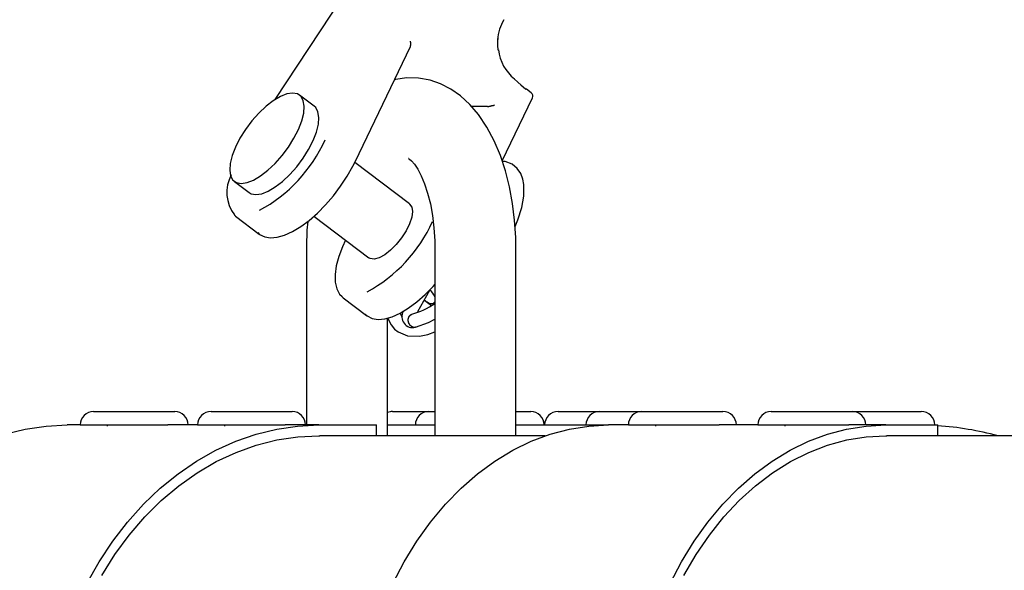
# Model space of a CAD drawing. Units: inches. Extents: x -0.37 to 1.55, y -1.93 to 2.21.
# Drawn here: x 0.17 to 0.24, y 0.32 to 0.36 of the extents above; entities that cross this region are included whole.
import ezdxf

# ---------------------------------------------------------------- set-up
doc = ezdxf.new("R2010")
doc.units = ezdxf.units.IN
doc.header["$MEASUREMENT"] = 0

msp = doc.modelspace()

# ---------------------------------------------------------------- linework, layer by layer
at = {"color": 7, "linetype": 'Continuous'}
for p, q in [((0.1903413963015055, 0.3637676186667136), (0.1852403587039362, 0.355997010094427)), ((0.1911766480361621, 0.3513975478846305), (0.195272120738025, 0.3599290253317236)), ((0.1941270734852196, 0.3575437219677156), (0.1941964985340405, 0.3574911211357517)), ((0.2034564547381592, 0.3570843716719878), (0.2038236564587805, 0.3567712207848217)), ((0.2042168981633949, 0.356490844177074), (0.2038622962691647, 0.3567595131224266)), ((0.1881521679205775, 0.3555014497633806), (0.1870660629586496, 0.3563243519514572)), ((0.2020714446180705, 0.3514666126361021), (0.2043061799341217, 0.356121897956541)), ((0.2009749534842058, 0.3554755238095595), (0.1998068011001237, 0.3554755238095595)), ((0.1952110843894843, 0.3482712460453286), (0.1911514057662771, 0.3513471167383955)), ((0.182234845616108, 0.3499478843665429), (0.183320950578036, 0.3491249821784663)), ((0.1823303672347834, 0.3473662848446111), (0.1822529763294369, 0.3474309981025385)), ((0.1823303672347834, 0.3473662848446111), (0.1840681351737885, 0.3460496413437113)), ((0.1881263108497819, 0.347366055349994), (0.1921915735503603, 0.3442859538047855)), ((0.1875799414522703, 0.3451130762267098), (0.1875799414522703, 0.3319130762398572)), ((0.1970799414427802, 0.3451130762267098), (0.1970799414427802, 0.3311130762406833)), ((0.2030799414367834, 0.3311130762406833), (0.2030799414367834, 0.3451130762267098)), ((0.1902951369553989, 0.3413316687987731), (0.1902177460500525, 0.3413963820566437)), ((0.1902951369553989, 0.3413316687987731), (0.1920329048944609, 0.3400150252978733)), ((0.1958125923387684, 0.3403235747374538), (0.1967014733593828, 0.3418878239698984)), ((0.1963516289471272, 0.3411340312848097), (0.1968462149135348, 0.3407593015043062)), ((0.1935799414462736, 0.3311130762406833), (0.1935799414462736, 0.3398310111034561)), ((0.1718141817199239, 0.3329130762388672), (0.1778141817139272, 0.3329130762388672)), ((0.1805102506351091, 0.3329130762388672), (0.1865102506291123, 0.3329130762388672)), ((0.1939496920205102, 0.3329130762388672), (0.1966388875153484, 0.3329130762388672)), ((0.1966388875153484, 0.3329130762388672), (0.1970799414427802, 0.3329130762388672)), ((0.2030799414367834, 0.3329130762388672), (0.2041790026017338, 0.3329130762388672)), ((0.2062139459019932, 0.3329130762388672), (0.2092754811758368, 0.3329130762388672)), ((0.2092754811758368, 0.3329130762388672), (0.2124122211113786, 0.3329130762388672)), ((0.2124122211113786, 0.3329130762388672), (0.2184122211053818, 0.3329130762388672)), ((0.2219958805848137, 0.3329130762388672), (0.2279958805788169, 0.3329130762388672)), ((0.2279958805788169, 0.3329130762388672), (0.2331044315005784, 0.3329130762388672)), ((0.1708141817209139, 0.3319130762398572), (0.1698449994796647, 0.3319130762398572)), ((0.1708141817209139, 0.3319130762398572), (0.1772987728355702, 0.3319130762398572)), ((0.1728141817189339, 0.3319130762398572), (0.1728141817189339, 0.3318249394646955)), ((0.179510250636099, 0.3319130762398572), (0.1772987728355702, 0.3319130762398572)), ((0.179510250636099, 0.3319130762398572), (0.1859948417507553, 0.3319130762398572)), ((0.1815102506341191, 0.3319130762398572), (0.1815102506341191, 0.3318249394646955)), ((0.1884794328693715, 0.3319130762399141), (0.1859948417507553, 0.3319130762398572)), ((0.1884794328693715, 0.3319130762399141), (0.1916142066955331, 0.3319130762398572)), ((0.1916142066955331, 0.3319130762398572), (0.1927507633535583, 0.3319130762398572)), ((0.1927507633535583, 0.3311130762406833), (0.1927507633535583, 0.3319130762398572)), ((0.1935799414462736, 0.3319130762398572), (0.1947715289749112, 0.3319130762398572)), ((0.1947715289749112, 0.3319130762398572), (0.1970799414427802, 0.3319130762398572)), ((0.2030799414367834, 0.3319130762398572), (0.2065383119561943, 0.3319130762398572)), ((0.2065383119561943, 0.3319130762398572), (0.2099358442664538, 0.3319130762398572)), ((0.2114122211123686, 0.3319130762398572), (0.2099358442664538, 0.3319130762398572)), ((0.2114122211123686, 0.3319130762398572), (0.2181504095293576, 0.3319130762398572)), ((0.2134122211103886, 0.3319130762398572), (0.2134122211103886, 0.3318275203475309)), ((0.2209958805858037, 0.3319130762398572), (0.2181504095293576, 0.3319130762398572)), ((0.2209958805858037, 0.3319130762398572), (0.2277340690027927, 0.3319130762398572)), ((0.2229958805838237, 0.3319130762398572), (0.2229958805838237, 0.3318275203475309)), ((0.2304722574237417, 0.3319130762399141), (0.2277340690027927, 0.3319130762398572)), ((0.2304722574237417, 0.3319130762399141), (0.2333881319304965, 0.3319130762398572)), ((0.2333881319304965, 0.3319130762398572), (0.2343344906117864, 0.3319130762398572)), ((0.2343344906117864, 0.3311130762406833), (0.2343344906117864, 0.3319130762398572)), ((0.1884794328693715, 0.3311130762406833), (0.1885713974349983, 0.3311130762406833)), ((0.2052431883531085, 0.3311130762406833), (0.1885713974349983, 0.3311130762406833)), ((0.2304722574237417, 0.3311130762406833), (0.2305578001605681, 0.3311130762406833)), ((0.2496259842860127, 0.3311130762406833), (0.2305578001605681, 0.3311130762406833))]:
    msp.add_line(p, q, dxfattribs=at)
at = {"color": 7, "linetype": 'Continuous', "flags": 128}
for points in [[(0.2017809423438166, 0.359654740580936), (0.201741199507012, 0.3600274106734105), (0.2017482617316659, 0.3605278523733091)], [(0.2030799414367834, 0.3451130762267098), (0.203069296960166, 0.3457971450533819), (0.2029925582901342, 0.3470669112537621), (0.2028417134280289, 0.3483191491138768), (0.2026164740271952, 0.349543224606748), (0.2023159261823366, 0.3507294328859984), (0.2019381773457667, 0.35186845043836), (0.2014799710304374, 0.3529508345048384), (0.2009366645986574, 0.3539657033827552), (0.2003035963425646, 0.3548981960112769), (0.1996634206386716, 0.3556421468346684), (0.1989794172882284, 0.356267164068413), (0.1982601166731683, 0.356771773657897), (0.197511017928889, 0.3571578943938221), (0.1967372766073936, 0.3574266899115059), (0.1958691449780758, 0.3575859849909762), (0.1950113288241937, 0.3576036275005094), (0.1941765899852044, 0.3574883722952791), (0.1940878014285659, 0.3574619124452738)], [(0.2034872893984243, 0.357070482661868), (0.2032339255281386, 0.3572969692575612), (0.2029623588879303, 0.3575266856393569)], [(0.2038622962691647, 0.3567595131224266), (0.2038479691532302, 0.356767255702664), (0.2038236564587805, 0.3567712207848217)], [(0.1865508654865948, 0.3564804541169906), (0.1861241689746294, 0.3564161936392907), (0.1856408384336987, 0.3562258817004249), (0.1851194479854712, 0.3559168318814159), (0.1845800343724022, 0.3555009207934745), (0.1840433269572372, 0.3549941316664444), (0.1835299511048447, 0.354415940122351), (0.1830596355613352, 0.3537885657379434), (0.1826504542893872, 0.353136118159), (0.1823181318957268, 0.3524836705799999), (0.1820754393435777, 0.3518562961955922), (0.1819317031716423, 0.3512781046514988), (0.1818924470804291, 0.3507713155245256), (0.1819591796594295, 0.3503554044365842), (0.1821293364131407, 0.3500463546175752), (0.1823963783128306, 0.3498560426786526), (0.1827500430881628, 0.3497917822010095), (0.1831767396001283, 0.3498560426786526), (0.1836600701410589, 0.3500463546175752), (0.1841814605892864, 0.3503554044365842), (0.1847208742023554, 0.3507713155245256), (0.1852575816175772, 0.3512781046514988), (0.1857709574699129, 0.3518562961955922), (0.1862412730134224, 0.3524836705799999), (0.1866504542853704, 0.353136118159), (0.1869827766790308, 0.3537885657379434), (0.1872254692311799, 0.354415940122351), (0.1873692054031153, 0.3549941316664444), (0.1874084614943285, 0.3555009207934745), (0.1873417289153281, 0.3559168318814159), (0.187171572161617, 0.3562258817004249), (0.186904530261927, 0.3564161936392907), (0.1865508654865948, 0.3564804541169906)], [(0.183320950578036, 0.3491249821784663), (0.1834824832747586, 0.349033140490576), (0.1838361480500907, 0.3489688800129329), (0.1842628445620562, 0.349033140490576), (0.18474617510293, 0.3492234524294986), (0.1852675655512144, 0.3495325022485076), (0.1858069791642265, 0.349948413336449), (0.1863436865794483, 0.3504552024634222), (0.1868570624318409, 0.3510333940075157), (0.1873273779752935, 0.3516607683919233), (0.1877365592472984, 0.3523132159709235), (0.1880688816409588, 0.3529656635498668), (0.188311574193051, 0.3535930379343313), (0.1884553103649864, 0.3541712294784247), (0.1884945664562565, 0.3546780186053979), (0.188427833877256, 0.3550939296933393), (0.1882576771235449, 0.3554029795123483), (0.1881521679205775, 0.3555014497633806)], [(0.1951488316120162, 0.3516427554865231), (0.1951426848031588, 0.3516449215632065), (0.1952086347715749, 0.3515999216930936), (0.1953632971056436, 0.3514576883071072), (0.1955725510661637, 0.3512071336913891), (0.1958139552257876, 0.3508414803050073), (0.1960680282642215, 0.3503602262881031), (0.1963183482868089, 0.3497666453803276), (0.1965501216641314, 0.3490693305156469), (0.1967506318681558, 0.3482813953718278), (0.1969095538082684, 0.3474194367055929), (0.1970190827117335, 0.3465025193531233), (0.1970739345478592, 0.3455513181481251), (0.1970799414427802, 0.3451130762267098)], [(0.1839648566598271, 0.3461613396772805), (0.1841077281374623, 0.3460208041063311), (0.1844844719980756, 0.3458377137135926), (0.1849142541520905, 0.3457675285882829), (0.1854016594149925, 0.3458061285746794), (0.1859477790720234, 0.3459583134350055), (0.1865372996812766, 0.3462237848935956), (0.1871501081118936, 0.3465930202269192), (0.1877720419782918, 0.3470549677642794), (0.1883908678928492, 0.3475983659435542), (0.1889942944916925, 0.3482109592505367), (0.1895699591347011, 0.3488792967856966), (0.1901057538146347, 0.3495888505941593), (0.1905901845609037, 0.3503243074091529), (0.1910125760198298, 0.3510697509037186), (0.1911766480361621, 0.3513975478846305)], [(0.2030198934903638, 0.3466146058734125), (0.2032273372354894, 0.3470921707394723), (0.2035153155876515, 0.3480106069316662), (0.2036681206491835, 0.3488595081666972), (0.203668074725897, 0.3497120704119538), (0.203590380437447, 0.3501175252511644), (0.2034386569485491, 0.350517752235703), (0.2031833058808274, 0.3508979534250329), (0.2028038766155191, 0.3512109543881934), (0.2022920662329284, 0.3514091661156726), (0.2020844893615958, 0.3514272791150006)], [(0.1952110843894843, 0.3482712460453286), (0.1952172242466759, 0.3482665077410161), (0.1953739688663632, 0.3480434225760405), (0.1954256153698566, 0.3477094471133455), (0.1953689186173051, 0.3472855662595293), (0.1952074410743307, 0.3467984140075941), (0.1949513289686706, 0.3462785999250286)], [(0.1876690125345135, 0.3469784416247421), (0.187613810209541, 0.3463321365574075), (0.1875799414522703, 0.3451130762267098)], [(0.1949513289686706, 0.3462785999250286), (0.194616674765939, 0.34575878584252), (0.1942245060204186, 0.3452716335905279), (0.1937994641367595, 0.3448477527367686), (0.1933682560595571, 0.3445137772740736), (0.1929579761783771, 0.344290692109098), (0.1925944038868579, 0.3441925145032201), (0.19230038376935, 0.3442254133165079), (0.1921915735503603, 0.3442859538047855)], [(0.1904636547639029, 0.3455951349613429), (0.1902314127462432, 0.3451009055191321), (0.1899638707211011, 0.3443830917568107), (0.1897829501946262, 0.3437003509878309), (0.1896948727133463, 0.3430647050827815), (0.1897064951554057, 0.3424866686373207), (0.1898260900610467, 0.3419794152148938), (0.1900249640718812, 0.3416075328278794), (0.1902109485553751, 0.3414245891360679)], [(0.1919296263804426, 0.3401267236313856), (0.1920724978581347, 0.3399861880604362), (0.1924492417186912, 0.3398030976677546), (0.1928790238727061, 0.339732912542388), (0.1933664291356649, 0.3397715125288414), (0.1939125487926958, 0.3399236973891107), (0.1945020694018922, 0.3401891688477008), (0.1951148778325091, 0.3405584041810243), (0.1957368116989073, 0.3410203517183845), (0.1963556376134648, 0.3415637498976594), (0.196959064212308, 0.3421763432046419), (0.1970799414427802, 0.3423166797551289)], [(0.1963517949450875, 0.3411342487444813), (0.1963703519751334, 0.3411199589202738), (0.1964457916891433, 0.3410659666186007), (0.1965199807224849, 0.3410178115996132), (0.1965937749054092, 0.3409758136710934), (0.196665478722764, 0.3409418137944726), (0.196785475746367, 0.340904120242044), (0.1968412872215595, 0.3408972019511793), (0.1968938325391605, 0.3408988885778399), (0.1969361725601857, 0.3409076398639854), (0.1970094788849792, 0.3409455774232129), (0.1970396742963203, 0.3409745204377259), (0.197064605942046, 0.3410089846657911)], [(0.1936003615744539, 0.3398367014943915), (0.1936248932300373, 0.3397475574172972), (0.1938487202854162, 0.3393193915920847), (0.1941026111886117, 0.3390152923865344), (0.1943682490809238, 0.3388016121151054), (0.1950478264446929, 0.3385214078087415), (0.1959380177080448, 0.3384909168493664), (0.1965629814026215, 0.3386196128388406), (0.1970799414427802, 0.3388018534772641)], [(0.1946844656665121, 0.3399132510134564), (0.1945858307132653, 0.34003198524357), (0.194537563833876, 0.3402105553002457)], [(0.1956609430576464, 0.3391514952974148), (0.1966153851145123, 0.3395012562636452), (0.1970799414427802, 0.3397554934107916)], [(0.1652048769736894, 0.3312379405270462), (0.1667367433357185, 0.3316122983344485), (0.1682864088438691, 0.3318377739606149), (0.1698449994796647, 0.3319130762398572)], [(0.1713163286297572, 0.3201756255377859), (0.1722284759233617, 0.3217900038803236), (0.1732336828442271, 0.3233117465176747), (0.1743261931664506, 0.3247321393291145), (0.1754997507289886, 0.3260430485642587), (0.1767476352611084, 0.3272369674206175), (0.1780627008655529, 0.3283070590304078), (0.179437416938697, 0.3292471956113445), (0.1808639112938977, 0.330051993556765), (0.1823340152409969, 0.330716844264316), (0.1838393103633962, 0.3312379405270462), (0.1853711767254254, 0.3316122983344485), (0.1869208422336328, 0.3318377739606149), (0.1884794328693715, 0.3319130762399141)], [(0.1939712289913018, 0.3201756255377859), (0.1948196816029508, 0.3217900038802668), (0.1957546955456451, 0.3233117465176747), (0.1967709165471092, 0.3247321393291145), (0.1978625253101427, 0.3260430485642587), (0.1990232708364488, 0.3272369674206175), (0.2002465062222427, 0.3283070590304078), (0.2015252267214009, 0.3292471956113445), (0.20285210985719, 0.3300519935567081), (0.2042195573540084, 0.330716844264316), (0.2056197386480676, 0.3312379405270462), (0.2070446357284936, 0.3316122983344485), (0.2084860890517461, 0.3318377739606149), (0.2099358442664538, 0.3319130762398572)], [(0.2145076421486465, 0.3201756255377859), (0.2153560947602955, 0.3217900038803236), (0.2162911087029897, 0.3233117465176747), (0.2173073297044539, 0.3247321393291145), (0.2183989384674874, 0.3260430485642587), (0.2195596839937366, 0.3272369674206175), (0.2207829193795874, 0.3283070590304078), (0.2220616398786888, 0.3292471956113445), (0.2233885230144779, 0.330051993556765), (0.2247559705112963, 0.330716844264316), (0.2261561518053554, 0.3312379405270462), (0.2275810488858383, 0.3316122983344485), (0.2290225022090908, 0.3318377739606149), (0.2304722574237417, 0.3319130762399141)], [(0.1724091472511304, 0.320770941957278), (0.1733817248706941, 0.3223198705174468), (0.1744457665102459, 0.323767586988879), (0.175594826057079, 0.3251053209032762), (0.1768219423482833, 0.32632496808219), (0.1781196813423094, 0.3274191397328536), (0.1794801811554407, 0.3283812072109527), (0.1808951996900419, 0.3292053421775449), (0.18235616456667, 0.329886551908146), (0.1838542250562796, 0.3304207095391689), (0.1853803056997094, 0.3308045790691949), (0.1869251612876042, 0.3310358349631883), (0.1884794328693715, 0.3311130762406833)], [(0.2155241499208387, 0.320770941957278), (0.2164288130462069, 0.3223198705174468), (0.2174185533154969, 0.323767586988879), (0.2184873747441429, 0.3251053209032762), (0.219628802262946, 0.32632496808219), (0.2208359209448645, 0.3274191397328536), (0.2221014178966243, 0.3283812072109527), (0.2234176265612859, 0.3292053421775449), (0.2247765731632398, 0.329886551908146), (0.2261700250144827, 0.3304207095391689), (0.2275895403894879, 0.3308045790691949), (0.2290265196661494, 0.3310358349631883), (0.2304722574237417, 0.3311130762406833)]]:
    msp.add_lwpolyline(points, dxfattribs=at)
at = {"color": 7, "linetype": 'Continuous'}
for points in [[(0.1952767073706809, 0.3599311152720475, 0), (0.1952767073706809, 0.3599311152720475, 0), (0.1952767073706809, 0.3599311152720475, 0), (0.1952767073706809, 0.3599311152720475, 0), (0.1952767073706809, 0.3599411152720791, 0), (0.1952767073706809, 0.3599411152720791, 0), (0.1952767073706809, 0.3599411152720791, 0), (0.1952767073706809, 0.3599411152720791, 0), (0.1952767073706809, 0.3599411152720791, 0), (0.1952767073706809, 0.3599511152720538, 0), (0.1952767073706809, 0.3599511152720538, 0), (0.1952767073706809, 0.3599511152720538, 0), (0.1952867073706557, 0.3599511152720538, 0), (0.1952867073706557, 0.3599511152720538, 0), (0.1952867073706557, 0.3599611152720854, 0), (0.1952867073706557, 0.3599611152720854, 0), (0.1952867073706557, 0.3599611152720854, 0), (0.1952867073706557, 0.3599611152720854, 0), (0.1952867073706557, 0.3599711152720602, 0), (0.1952867073706557, 0.3599711152720602, 0), (0.1952867073706557, 0.3599711152720602, 0), (0.1952867073706557, 0.3599711152720602, 0), (0.1952867073706557, 0.3599811152720918, 0), (0.1952867073706557, 0.3599811152720918, 0), (0.1952867073706557, 0.3599811152720918, 0), (0.1952867073706557, 0.3599811152720918, 0), (0.1952867073706557, 0.3599911152720665, 0), (0.1952967073706873, 0.3599911152720665, 0), (0.1952967073706873, 0.3599911152720665, 0), (0.1952967073706873, 0.3599911152720665, 0), (0.1952967073706873, 0.3600011152720981, 0), (0.1952967073706873, 0.3600011152720981, 0), (0.1952967073706873, 0.3600011152720981, 0), (0.1952967073706873, 0.3600011152720981, 0), (0.1952967073706873, 0.3600111152720729, 0), (0.1952967073706873, 0.3600111152720729, 0), (0.1952967073706873, 0.3600111152720729, 0), (0.1952967073706873, 0.3600111152720729, 0), (0.1952967073706873, 0.3600211152720476, 0), (0.1952967073706873, 0.3600211152720476, 0), (0.1952967073706873, 0.3600211152720476, 0), (0.1952967073706873, 0.3600311152720792, 0), (0.1952967073706873, 0.3600311152720792, 0), (0.1952967073706873, 0.3600311152720792, 0), (0.1952967073706873, 0.3600311152720792, 0), (0.1952967073706873, 0.360041115272054, 0), (0.1952967073706873, 0.360041115272054, 0), (0.1952967073706873, 0.360041115272054, 0), (0.1952967073706873, 0.3600511152720856, 0), (0.1952967073706873, 0.3600511152720856, 0), (0.1952967073706873, 0.3600511152720856, 0), (0.1952967073706873, 0.3600511152720856, 0), (0.195306707370662, 0.3600611152720603, 0), (0.195306707370662, 0.3600611152720603, 0), (0.195306707370662, 0.3600611152720603, 0), (0.195306707370662, 0.3600711152720919, 0), (0.195306707370662, 0.3600711152720919, 0), (0.195306707370662, 0.3600711152720919, 0), (0.195306707370662, 0.3600811152720667, 0), (0.195306707370662, 0.3600811152720667, 0), (0.195306707370662, 0.3600811152720667, 0), (0.195306707370662, 0.3600911152720982, 0), (0.195306707370662, 0.3600911152720982, 0), (0.195306707370662, 0.3600911152720982, 0), (0.195306707370662, 0.3600911152720982, 0), (0.195306707370662, 0.360101115272073, 0), (0.195306707370662, 0.360101115272073, 0), (0.195306707370662, 0.360101115272073, 0), (0.195306707370662, 0.3601111152720478, 0), (0.195306707370662, 0.3601111152720478, 0), (0.195306707370662, 0.3601111152720478, 0), (0.195306707370662, 0.3601211152720794, 0), (0.195306707370662, 0.3601211152720794, 0), (0.195306707370662, 0.3601211152720794, 0), (0.195306707370662, 0.3601311152720541, 0), (0.195306707370662, 0.3601311152720541, 0), (0.195306707370662, 0.3601311152720541, 0), (0.195306707370662, 0.3601411152720857, 0), (0.195306707370662, 0.3601411152720857, 0), (0.195306707370662, 0.3601411152720857, 0), (0.195306707370662, 0.3601511152720605, 0), (0.195306707370662, 0.3601511152720605, 0), (0.1952967073706873, 0.3601511152720605, 0), (0.1952967073706873, 0.360161115272092, 0), (0.1952967073706873, 0.360161115272092, 0), (0.1952967073706873, 0.360161115272092, 0), (0.1952967073706873, 0.3601711152720668, 0), (0.1952967073706873, 0.3601711152720668, 0), (0.1952967073706873, 0.3601711152720668, 0), (0.1952967073706873, 0.3601811152720984, 0), (0.1952967073706873, 0.3601811152720984, 0), (0.1952967073706873, 0.3601811152720984, 0), (0.1952967073706873, 0.3601911152720731, 0), (0.1952967073706873, 0.3601911152720731, 0), (0.1952967073706873, 0.3602011152720479, 0), (0.1952967073706873, 0.3602011152720479, 0), (0.1952967073706873, 0.3602011152720479, 0), (0.1952967073706873, 0.3602111152720795, 0), (0.1952967073706873, 0.3602111152720795, 0), (0.1952967073706873, 0.3602111152720795, 0), (0.1952967073706873, 0.3602211152720542, 0), (0.1952967073706873, 0.3602211152720542, 0), (0.1952967073706873, 0.3602211152720542, 0), (0.1952967073706873, 0.3602311152720858, 0), (0.1952967073706873, 0.3602311152720858, 0), (0.1952967073706873, 0.3602311152720858, 0), (0.1952967073706873, 0.3602411152720606, 0), (0.1952967073706873, 0.3602411152720606, 0), (0.1952867073706557, 0.3602411152720606, 0), (0.1952867073706557, 0.3602511152720922, 0), (0.1952867073706557, 0.3602511152720922, 0), (0.1952867073706557, 0.3602511152720922, 0), (0.1952867073706557, 0.3602611152720669, 0), (0.1952867073706557, 0.3602611152720669, 0), (0.1952867073706557, 0.3602711152720985, 0), (0.1952867073706557, 0.3602711152720985, 0), (0.1952867073706557, 0.3602711152720985, 0), (0.1952867073706557, 0.3602811152720733, 0), (0.1952867073706557, 0.3602811152720733, 0), (0.1952867073706557, 0.3602811152720733, 0), (0.1952867073706557, 0.360291115272048, 0), (0.1952867073706557, 0.360291115272048, 0), (0.1952867073706557, 0.360291115272048, 0), (0.1952767073706809, 0.3603011152720796, 0), (0.1952767073706809, 0.3603011152720796, 0), (0.1952767073706809, 0.3603011152720796, 0), (0.1952767073706809, 0.3603111152720544, 0), (0.1952767073706809, 0.3603111152720544, 0), (0.1952767073706809, 0.360321115272086, 0)], [(0.2009967073706775, 0.3554811152720845, 0), (0.2009967073706775, 0.3554811152720845, 0), (0.2010067073706523, 0.3554811152720845, 0), (0.2010067073706523, 0.3554811152720845, 0), (0.2010067073706523, 0.3554811152720845, 0), (0.2010067073706523, 0.3554811152720845, 0), (0.2010167073706839, 0.3554811152720845, 0), (0.2010167073706839, 0.3554811152720845, 0), (0.2010167073706839, 0.3554811152720845, 0), (0.2010167073706839, 0.3554811152720845, 0), (0.2010167073706839, 0.3554811152720845, 0), (0.2010267073706586, 0.3554811152720845, 0), (0.2010267073706586, 0.3554811152720845, 0), (0.2010267073706586, 0.3554811152720845, 0), (0.2010367073706334, 0.3554811152720845, 0), (0.2010367073706334, 0.3554911152720592, 0), (0.2010367073706334, 0.3554911152720592, 0), (0.2010367073706334, 0.3554911152720592, 0), (0.201046707370665, 0.3554911152720592, 0), (0.201046707370665, 0.3554911152720592, 0), (0.201046707370665, 0.3554911152720592, 0), (0.2010567073706397, 0.3554911152720592, 0), (0.2010567073706397, 0.3554911152720592, 0), (0.2010567073706397, 0.3554911152720592, 0), (0.2010667073706713, 0.3554911152720592, 0), (0.2010667073706713, 0.3554911152720592, 0), (0.2010667073706713, 0.3554911152720592, 0), (0.2010667073706713, 0.3554911152720592, 0), (0.2010767073706461, 0.3554911152720592, 0), (0.2010767073706461, 0.3555011152720908, 0), (0.2010867073706777, 0.3555011152720908, 0), (0.2010867073706777, 0.3555011152720908, 0), (0.2010867073706777, 0.3555011152720908, 0), (0.2010967073706524, 0.3555011152720908, 0), (0.2010967073706524, 0.3555011152720908, 0), (0.2010967073706524, 0.3555011152720908, 0), (0.201106707370684, 0.3555011152720908, 0), (0.201106707370684, 0.3555011152720908, 0), (0.201106707370684, 0.3555011152720908, 0), (0.2011167073706588, 0.3555011152720908, 0), (0.2011167073706588, 0.3555011152720908, 0), (0.2011167073706588, 0.3555111152720656, 0), (0.2011267073706904, 0.3555111152720656, 0), (0.2011267073706904, 0.3555111152720656, 0), (0.2011367073706651, 0.3555111152720656, 0), (0.2011367073706651, 0.3555111152720656, 0), (0.2011367073706651, 0.3555111152720656, 0), (0.2011467073706399, 0.3555111152720656, 0), (0.2011467073706399, 0.3555111152720656, 0), (0.2011567073706715, 0.3555111152720656, 0), (0.2011567073706715, 0.3555111152720656, 0), (0.2011567073706715, 0.3555111152720656, 0), (0.2011667073706462, 0.3555211152720972, 0), (0.2011667073706462, 0.3555211152720972, 0), (0.2011767073706778, 0.3555211152720972, 0), (0.2011767073706778, 0.3555211152720972, 0), (0.2011867073706526, 0.3555211152720972, 0), (0.2011867073706526, 0.3555211152720972, 0), (0.2011867073706526, 0.3555211152720972, 0), (0.2011967073706842, 0.3555211152720972, 0), (0.2011967073706842, 0.3555211152720972, 0), (0.2012067073706589, 0.3555211152720972, 0), (0.2012067073706589, 0.3555311152720719, 0), (0.2012167073706905, 0.3555311152720719, 0), (0.2012167073706905, 0.3555311152720719, 0), (0.2012167073706905, 0.3555311152720719, 0), (0.2012267073706653, 0.3555311152720719, 0), (0.2012267073706653, 0.3555311152720719, 0), (0.20123670737064, 0.3555311152720719, 0), (0.20123670737064, 0.3555311152720719, 0), (0.2012467073706716, 0.3555311152720719, 0), (0.2012467073706716, 0.3555311152720719, 0), (0.2012567073706464, 0.3555411152720467, 0), (0.2012567073706464, 0.3555411152720467, 0), (0.2012567073706464, 0.3555411152720467, 0), (0.201266707370678, 0.3555411152720467, 0), (0.201266707370678, 0.3555411152720467, 0), (0.2012767073706527, 0.3555411152720467, 0), (0.2012767073706527, 0.3555411152720467, 0), (0.2012867073706843, 0.3555411152720467, 0), (0.2012867073706843, 0.3555411152720467, 0), (0.2012967073706591, 0.3555511152720783, 0), (0.2012967073706591, 0.3555511152720783, 0), (0.2013067073706907, 0.3555511152720783, 0), (0.2013067073706907, 0.3555511152720783, 0), (0.2013067073706907, 0.3555511152720783, 0), (0.2013167073706654, 0.3555511152720783, 0), (0.2013167073706654, 0.3555511152720783, 0), (0.2013267073706402, 0.3555511152720783, 0), (0.2013267073706402, 0.3555511152720783, 0), (0.2013367073706718, 0.355561115272053, 0), (0.2013367073706718, 0.355561115272053, 0), (0.2013467073706465, 0.355561115272053, 0), (0.2013467073706465, 0.355561115272053, 0), (0.2013567073706781, 0.355561115272053, 0), (0.2013567073706781, 0.355561115272053, 0), (0.2013667073706529, 0.355561115272053, 0), (0.2013667073706529, 0.355561115272053, 0), (0.2013667073706529, 0.355561115272053, 0), (0.2013767073706845, 0.3555711152720846, 0), (0.2013767073706845, 0.3555711152720846, 0), (0.2013867073706592, 0.3555711152720846, 0), (0.2013867073706592, 0.3555711152720846, 0), (0.2013967073706908, 0.3555711152720846, 0), (0.2013967073706908, 0.3555711152720846, 0), (0.2014067073706656, 0.3555711152720846, 0), (0.2014067073706656, 0.3555711152720846, 0), (0.2014167073706403, 0.3555711152720846, 0), (0.2014167073706403, 0.3555811152720594, 0), (0.2014167073706403, 0.3555811152720594, 0), (0.2014267073706719, 0.3555811152720594, 0), (0.2014267073706719, 0.3555811152720594, 0), (0.2014367073706467, 0.3555811152720594, 0), (0.2014367073706467, 0.3555811152720594, 0), (0.2014467073706783, 0.3555811152720594, 0), (0.2014467073706783, 0.3555811152720594, 0), (0.201456707370653, 0.3555811152720594, 0), (0.201456707370653, 0.355591115272091, 0), (0.201456707370653, 0.355591115272091, 0), (0.2014667073706846, 0.355591115272091, 0), (0.2014667073706846, 0.355591115272091, 0), (0.2014767073706594, 0.355591115272091, 0), (0.2014767073706594, 0.355591115272091, 0), (0.201486707370691, 0.355591115272091, 0), (0.201486707370691, 0.355591115272091, 0), (0.201486707370691, 0.355591115272091, 0), (0.2014967073706657, 0.3556011152720657, 0), (0.2014967073706657, 0.3556011152720657, 0), (0.2015067073706405, 0.3556011152720657, 0)]]:
    msp.add_polyline3d(points, dxfattribs=at)
at = {"color": 7}
for points in [[(0.1953367073706431, 0.3392211152720961, 0), (0.1953367073706431, 0.3392211152720961, 0), (0.1953267073706684, 0.3392211152720961, 0), (0.1953267073706684, 0.3392311152720708, 0), (0.1953267073706684, 0.3392311152720708, 0), (0.1953267073706684, 0.3392311152720708, 0), (0.1953167073706368, 0.3392311152720708, 0), (0.1953167073706368, 0.3392311152720708, 0), (0.1953167073706368, 0.3392411152720456, 0), (0.1953167073706368, 0.3392411152720456, 0), (0.195306707370662, 0.3392411152720456, 0), (0.195306707370662, 0.3392411152720456, 0), (0.195306707370662, 0.3392411152720456, 0), (0.195306707370662, 0.3392511152720772, 0), (0.195306707370662, 0.3392511152720772, 0), (0.1952967073706873, 0.3392511152720772, 0), (0.1952967073706873, 0.3392511152720772, 0), (0.1952967073706873, 0.3392511152720772, 0), (0.1952967073706873, 0.3392611152720519, 0), (0.1952867073706557, 0.3392611152720519, 0), (0.1952867073706557, 0.3392611152720519, 0), (0.1952867073706557, 0.3392611152720519, 0), (0.1952867073706557, 0.3392711152720835, 0), (0.1952867073706557, 0.3392711152720835, 0), (0.1952767073706809, 0.3392711152720835, 0), (0.1952767073706809, 0.3392711152720835, 0), (0.1952767073706809, 0.3392711152720835, 0), (0.1952767073706809, 0.3392811152720583, 0), (0.1952767073706809, 0.3392811152720583, 0), (0.1952667073706493, 0.3392811152720583, 0), (0.1952667073706493, 0.3392811152720583, 0), (0.1952667073706493, 0.3392811152720583, 0), (0.1952667073706493, 0.3392911152720899, 0), (0.1952567073706746, 0.3392911152720899, 0), (0.1952567073706746, 0.3392911152720899, 0), (0.1952567073706746, 0.3392911152720899, 0), (0.1952567073706746, 0.3393011152720646, 0), (0.1952567073706746, 0.3393011152720646, 0), (0.195246707370643, 0.3393011152720646, 0), (0.195246707370643, 0.3393011152720646, 0), (0.195246707370643, 0.3393111152720962, 0), (0.195246707370643, 0.3393111152720962, 0), (0.195246707370643, 0.3393111152720962, 0), (0.1952367073706682, 0.3393111152720962, 0), (0.1952367073706682, 0.339321115272071, 0), (0.1952367073706682, 0.339321115272071, 0), (0.1952367073706682, 0.339321115272071, 0), (0.1952367073706682, 0.339321115272071, 0), (0.1952267073706366, 0.3393311152720457, 0), (0.1952267073706366, 0.3393311152720457, 0), (0.1952267073706366, 0.3393311152720457, 0), (0.1952267073706366, 0.3393311152720457, 0), (0.1952267073706366, 0.3393411152720773, 0), (0.1952267073706366, 0.3393411152720773, 0), (0.1952167073706619, 0.3393411152720773, 0), (0.1952167073706619, 0.3393411152720773, 0), (0.1952167073706619, 0.3393511152720521, 0), (0.1952167073706619, 0.3393511152720521, 0), (0.1952167073706619, 0.3393511152720521, 0), (0.1952167073706619, 0.3393511152720521, 0), (0.1952067073706871, 0.3393611152720837, 0), (0.1952067073706871, 0.3393611152720837, 0), (0.1952067073706871, 0.3393611152720837, 0), (0.1952067073706871, 0.3393611152720837, 0), (0.1952067073706871, 0.3393711152720584, 0), (0.1951967073706555, 0.3393711152720584, 0), (0.1951967073706555, 0.3393711152720584, 0), (0.1951967073706555, 0.33938111527209, 0), (0.1951967073706555, 0.33938111527209, 0), (0.1951967073706555, 0.33938111527209, 0), (0.1951967073706555, 0.33938111527209, 0), (0.1951967073706555, 0.3393911152720648, 0), (0.1951867073706808, 0.3393911152720648, 0), (0.1951867073706808, 0.3393911152720648, 0), (0.1951867073706808, 0.3394011152720964, 0), (0.1951867073706808, 0.3394011152720964, 0), (0.1951867073706808, 0.3394011152720964, 0), (0.1951867073706808, 0.3394011152720964, 0), (0.1951767073706492, 0.3394111152720711, 0), (0.1951767073706492, 0.3394111152720711, 0), (0.1951767073706492, 0.3394111152720711, 0), (0.1951767073706492, 0.3394211152720459, 0), (0.1951767073706492, 0.3394211152720459, 0), (0.1951767073706492, 0.3394211152720459, 0), (0.1951767073706492, 0.3394311152720775, 0), (0.1951767073706492, 0.3394311152720775, 0), (0.1951667073706744, 0.3394311152720775, 0), (0.1951667073706744, 0.3394311152720775, 0), (0.1951667073706744, 0.3394411152720522, 0), (0.1951667073706744, 0.3394411152720522, 0), (0.1951667073706744, 0.3394411152720522, 0), (0.1951667073706744, 0.3394511152720838, 0), (0.1951667073706744, 0.3394511152720838, 0), (0.1951567073706428, 0.3394511152720838, 0), (0.1951567073706428, 0.3394611152720586, 0), (0.1951567073706428, 0.3394611152720586, 0), (0.1951567073706428, 0.3394611152720586, 0), (0.1951567073706428, 0.3394611152720586, 0), (0.1951567073706428, 0.3394711152720902, 0), (0.1951567073706428, 0.3394711152720902, 0), (0.1951567073706428, 0.3394711152720902, 0), (0.1951567073706428, 0.3394811152720649, 0), (0.1951467073706681, 0.3394811152720649, 0), (0.1951467073706681, 0.3394811152720649, 0), (0.1951467073706681, 0.3394911152720965, 0), (0.1951467073706681, 0.3394911152720965, 0), (0.1951467073706681, 0.3394911152720965, 0), (0.1951467073706681, 0.3395011152720713, 0), (0.1951467073706681, 0.3395011152720713, 0), (0.1951467073706681, 0.3395011152720713, 0), (0.1951467073706681, 0.339511115272046, 0), (0.1951467073706681, 0.339511115272046, 0), (0.1951367073706365, 0.339511115272046, 0), (0.1951367073706365, 0.339511115272046, 0), (0.1951367073706365, 0.3395211152720776, 0), (0.1951367073706365, 0.3395211152720776, 0), (0.1951367073706365, 0.3395211152720776, 0), (0.1951367073706365, 0.3395311152720524, 0), (0.1951367073706365, 0.3395311152720524, 0), (0.1951367073706365, 0.3395311152720524, 0), (0.1951367073706365, 0.339541115272084, 0), (0.1951367073706365, 0.339541115272084, 0), (0.1951367073706365, 0.339541115272084, 0), (0.1951367073706365, 0.3395511152720587, 0), (0.1951267073706617, 0.3395511152720587, 0), (0.1951267073706617, 0.3395511152720587, 0), (0.1951267073706617, 0.3395611152720903, 0), (0.1951267073706617, 0.3395611152720903, 0), (0.1951267073706617, 0.3395611152720903, 0), (0.1951267073706617, 0.3395711152720651, 0), (0.1951267073706617, 0.3395711152720651, 0), (0.1951267073706617, 0.3395711152720651, 0), (0.1951267073706617, 0.3395811152720967, 0), (0.1951267073706617, 0.3395811152720967, 0), (0.1951267073706617, 0.3395811152720967, 0), (0.1951267073706617, 0.3395911152720714, 0), (0.1951267073706617, 0.3395911152720714, 0), (0.1951267073706617, 0.3395911152720714, 0), (0.1951267073706617, 0.3396011152720462, 0), (0.1951267073706617, 0.3396011152720462, 0), (0.1951267073706617, 0.3396011152720462, 0), (0.195116707370687, 0.3396011152720462, 0), (0.195116707370687, 0.3396111152720778, 0), (0.195116707370687, 0.3396111152720778, 0), (0.195116707370687, 0.3396111152720778, 0), (0.195116707370687, 0.3396211152720525, 0), (0.195116707370687, 0.3396211152720525, 0), (0.195116707370687, 0.3396211152720525, 0), (0.195116707370687, 0.3396311152720841, 0), (0.195116707370687, 0.3396311152720841, 0), (0.195116707370687, 0.3396311152720841, 0), (0.195116707370687, 0.3396411152720589, 0), (0.195116707370687, 0.3396411152720589, 0), (0.195116707370687, 0.3396411152720589, 0), (0.195116707370687, 0.3396511152720905, 0), (0.195116707370687, 0.3396511152720905, 0), (0.195116707370687, 0.3396511152720905, 0), (0.195116707370687, 0.3396611152720652, 0), (0.195116707370687, 0.3396611152720652, 0), (0.195116707370687, 0.3396611152720652, 0), (0.195116707370687, 0.3396711152720968, 0), (0.195116707370687, 0.3396711152720968, 0), (0.195116707370687, 0.3396711152720968, 0), (0.195116707370687, 0.3396811152720716, 0), (0.195116707370687, 0.3396811152720716, 0), (0.195116707370687, 0.3396811152720716, 0), (0.195116707370687, 0.3396911152720463, 0), (0.195116707370687, 0.3396911152720463, 0), (0.195116707370687, 0.3396911152720463, 0), (0.195116707370687, 0.3397011152720779, 0), (0.195116707370687, 0.3397011152720779, 0), (0.195116707370687, 0.3397011152720779, 0), (0.195116707370687, 0.3397111152720527, 0), (0.195116707370687, 0.3397111152720527, 0), (0.195116707370687, 0.3397111152720527, 0), (0.195116707370687, 0.3397211152720843, 0), (0.195116707370687, 0.3397211152720843, 0), (0.195116707370687, 0.3397211152720843, 0), (0.195116707370687, 0.3397211152720843, 0), (0.195116707370687, 0.339731115272059, 0), (0.195116707370687, 0.339731115272059, 0), (0.195116707370687, 0.339731115272059, 0), (0.195116707370687, 0.3397411152720906, 0), (0.195116707370687, 0.3397411152720906, 0), (0.195116707370687, 0.3397411152720906, 0), (0.195116707370687, 0.3397511152720654, 0), (0.195116707370687, 0.3397511152720654, 0), (0.195116707370687, 0.3397511152720654, 0), (0.195116707370687, 0.339761115272097, 0), (0.195116707370687, 0.339761115272097, 0), (0.195116707370687, 0.339761115272097, 0), (0.1951267073706617, 0.3397711152720717, 0), (0.1951267073706617, 0.3397711152720717, 0), (0.1951267073706617, 0.3397711152720717, 0), (0.1951267073706617, 0.3397811152720465, 0), (0.1951267073706617, 0.3397811152720465, 0), (0.1951267073706617, 0.3397811152720465, 0), (0.1951267073706617, 0.3397811152720465, 0), (0.1951267073706617, 0.3397911152720781, 0), (0.1951267073706617, 0.3397911152720781, 0), (0.1951267073706617, 0.3397911152720781, 0), (0.1951267073706617, 0.3398011152720528, 0), (0.1951267073706617, 0.3398011152720528, 0), (0.1951267073706617, 0.3398011152720528, 0), (0.1951267073706617, 0.3398111152720844, 0), (0.1951267073706617, 0.3398111152720844, 0), (0.1951267073706617, 0.3398111152720844, 0), (0.1951267073706617, 0.3398211152720592, 0), (0.1951367073706365, 0.3398211152720592, 0), (0.1951367073706365, 0.3398211152720592, 0), (0.1951367073706365, 0.3398211152720592, 0), (0.1951367073706365, 0.3398311152720908, 0), (0.1951367073706365, 0.3398311152720908, 0), (0.1951367073706365, 0.3398311152720908, 0), (0.1951367073706365, 0.3398411152720655, 0), (0.1951367073706365, 0.3398411152720655, 0), (0.1951367073706365, 0.3398411152720655, 0), (0.1951367073706365, 0.3398511152720971, 0), (0.1951367073706365, 0.3398511152720971, 0), (0.1951367073706365, 0.3398511152720971, 0), (0.1951467073706681, 0.3398511152720971, 0), (0.1951467073706681, 0.3398611152720719, 0), (0.1951467073706681, 0.3398611152720719, 0), (0.1951467073706681, 0.3398611152720719, 0), (0.1951467073706681, 0.3398711152720466, 0), (0.1951467073706681, 0.3398711152720466, 0), (0.1951467073706681, 0.3398711152720466, 0), (0.1951467073706681, 0.3398711152720466, 0), (0.1951467073706681, 0.3398811152720782, 0), (0.1951467073706681, 0.3398811152720782, 0), (0.1951567073706428, 0.3398811152720782, 0), (0.1951567073706428, 0.339891115272053, 0), (0.1951567073706428, 0.339891115272053, 0), (0.1951567073706428, 0.339891115272053, 0), (0.1951567073706428, 0.339891115272053, 0), (0.1951567073706428, 0.3399011152720846, 0), (0.1951567073706428, 0.3399011152720846, 0), (0.1951567073706428, 0.3399011152720846, 0), (0.1951567073706428, 0.3399011152720846, 0), (0.1951667073706744, 0.3399111152720593, 0), (0.1951667073706744, 0.3399111152720593, 0), (0.1951667073706744, 0.3399111152720593, 0), (0.1951667073706744, 0.3399211152720909, 0), (0.1951667073706744, 0.3399211152720909, 0), (0.1951667073706744, 0.3399211152720909, 0), (0.1951667073706744, 0.3399211152720909, 0), (0.1951667073706744, 0.3399311152720657, 0), (0.1951767073706492, 0.3399311152720657, 0), (0.1951767073706492, 0.3399311152720657, 0), (0.1951767073706492, 0.3399311152720657, 0), (0.1951767073706492, 0.3399411152720972, 0), (0.1951767073706492, 0.3399411152720972, 0), (0.1951767073706492, 0.3399411152720972, 0), (0.1951767073706492, 0.3399411152720972, 0), (0.1951867073706808, 0.339951115272072, 0), (0.1951867073706808, 0.339951115272072, 0), (0.1951867073706808, 0.339951115272072, 0), (0.1951867073706808, 0.339951115272072, 0), (0.1951867073706808, 0.3399611152720468, 0), (0.1951867073706808, 0.3399611152720468, 0), (0.1951967073706555, 0.3399611152720468, 0), (0.1951967073706555, 0.3399611152720468, 0), (0.1951967073706555, 0.3399711152720784, 0), (0.1951967073706555, 0.3399711152720784, 0), (0.1951967073706555, 0.3399711152720784, 0), (0.1951967073706555, 0.3399711152720784, 0), (0.1951967073706555, 0.3399711152720784, 0), (0.1952067073706871, 0.3399811152720531, 0), (0.1952067073706871, 0.3399811152720531, 0), (0.1952067073706871, 0.3399811152720531, 0), (0.1952067073706871, 0.3399811152720531, 0), (0.1952067073706871, 0.3399911152720847, 0), (0.1952167073706619, 0.3399911152720847, 0), (0.1952167073706619, 0.3399911152720847, 0), (0.1952167073706619, 0.3399911152720847, 0), (0.1952167073706619, 0.3400011152720595, 0), (0.1952167073706619, 0.3400011152720595, 0), (0.1952167073706619, 0.3400011152720595, 0), (0.1952267073706366, 0.3400011152720595, 0), (0.1952267073706366, 0.3400011152720595, 0), (0.1952267073706366, 0.340011115272091, 0), (0.1952267073706366, 0.340011115272091, 0), (0.1952267073706366, 0.340011115272091, 0), (0.1952267073706366, 0.340011115272091, 0), (0.1952367073706682, 0.340011115272091, 0), (0.1952367073706682, 0.3400211152720658, 0), (0.1952367073706682, 0.3400211152720658, 0), (0.1952367073706682, 0.3400211152720658, 0), (0.1952367073706682, 0.3400211152720658, 0), (0.195246707370643, 0.3400211152720658, 0), (0.195246707370643, 0.3400311152720974, 0), (0.195246707370643, 0.3400311152720974, 0), (0.195246707370643, 0.3400311152720974, 0), (0.195246707370643, 0.3400311152720974, 0), (0.1952567073706746, 0.3400311152720974, 0), (0.1952567073706746, 0.3400411152720721, 0), (0.1952567073706746, 0.3400411152720721, 0), (0.1952567073706746, 0.3400411152720721, 0), (0.1952567073706746, 0.3400411152720721, 0), (0.1952667073706493, 0.3400411152720721, 0), (0.1952667073706493, 0.3400511152720469, 0), (0.1952667073706493, 0.3400511152720469, 0), (0.1952667073706493, 0.3400511152720469, 0), (0.1952667073706493, 0.3400511152720469, 0), (0.1952767073706809, 0.3400511152720469, 0), (0.1952767073706809, 0.3400611152720785, 0), (0.1952767073706809, 0.3400611152720785, 0), (0.1952767073706809, 0.3400611152720785, 0), (0.1952767073706809, 0.3400611152720785, 0), (0.1952867073706557, 0.3400611152720785, 0), (0.1952867073706557, 0.3400611152720785, 0), (0.1952867073706557, 0.3400711152720532, 0), (0.1952867073706557, 0.3400711152720532, 0), (0.1952967073706873, 0.3400711152720532, 0), (0.1952967073706873, 0.3400711152720532, 0), (0.1952967073706873, 0.3400711152720532, 0), (0.1952967073706873, 0.3400711152720532, 0), (0.1952967073706873, 0.3400711152720532, 0), (0.195306707370662, 0.3400811152720848, 0), (0.195306707370662, 0.3400811152720848, 0), (0.195306707370662, 0.3400811152720848, 0), (0.195306707370662, 0.3400811152720848, 0), (0.1953167073706368, 0.3400811152720848, 0), (0.1953167073706368, 0.3400811152720848, 0), (0.1953167073706368, 0.3400811152720848, 0), (0.1953167073706368, 0.3400911152720596, 0), (0.1953167073706368, 0.3400911152720596, 0), (0.1953267073706684, 0.3400911152720596, 0), (0.1953267073706684, 0.3400911152720596, 0), (0.1953267073706684, 0.3400911152720596, 0), (0.1953267073706684, 0.3400911152720596, 0), (0.1953367073706431, 0.3400911152720596, 0), (0.1953367073706431, 0.3400911152720596, 0), (0.1953367073706431, 0.3400911152720596, 0), (0.1953367073706431, 0.3400911152720596, 0), (0.1953467073706747, 0.3401011152720912, 0), (0.1953467073706747, 0.3401011152720912, 0), (0.1953467073706747, 0.3401011152720912, 0), (0.1953467073706747, 0.3401011152720912, 0), (0.1953567073706495, 0.3401011152720912, 0), (0.1953567073706495, 0.3401011152720912, 0), (0.1953567073706495, 0.3401011152720912, 0), (0.1953567073706495, 0.3401011152720912, 0), (0.1953667073706811, 0.3401011152720912, 0), (0.1953667073706811, 0.3401011152720912, 0), (0.1953667073706811, 0.3401011152720912, 0), (0.1953667073706811, 0.3401011152720912, 0), (0.1953767073706558, 0.3401011152720912, 0), (0.1953767073706558, 0.3401011152720912, 0), (0.1953767073706558, 0.3401011152720912, 0), (0.1953767073706558, 0.3401111152720659, 0), (0.1953867073706874, 0.3401111152720659, 0)], [(0.1956567073706879, 0.3391511152720454, 0), (0.1956567073706879, 0.3391511152720454, 0), (0.1956567073706879, 0.3391511152720454, 0), (0.1956567073706879, 0.3391511152720454, 0), (0.1956567073706879, 0.3391511152720454, 0), (0.1956467073706563, 0.3391511152720454, 0), (0.1956467073706563, 0.3391511152720454, 0), (0.1956467073706563, 0.3391511152720454, 0), (0.1956467073706563, 0.3391511152720454, 0), (0.1956467073706563, 0.3391511152720454, 0), (0.1956467073706563, 0.3391511152720454, 0), (0.1956367073706815, 0.3391511152720454, 0), (0.1956367073706815, 0.3391511152720454, 0), (0.1956367073706815, 0.3391511152720454, 0), (0.1956367073706815, 0.3391511152720454, 0), (0.1956367073706815, 0.3391511152720454, 0), (0.1956367073706815, 0.3391511152720454, 0), (0.1956267073706499, 0.3391511152720454, 0), (0.1956267073706499, 0.3391511152720454, 0), (0.1956267073706499, 0.3391511152720454, 0), (0.1956267073706499, 0.3391411152720707, 0), (0.1956267073706499, 0.3391411152720707, 0), (0.1956267073706499, 0.3391411152720707, 0), (0.1956167073706752, 0.3391411152720707, 0), (0.1956167073706752, 0.3391411152720707, 0), (0.1956167073706752, 0.3391411152720707, 0), (0.1956167073706752, 0.3391411152720707, 0), (0.1956167073706752, 0.3391411152720707, 0), (0.1956167073706752, 0.3391411152720707, 0), (0.1956067073706436, 0.3391411152720707, 0), (0.1956067073706436, 0.3391411152720707, 0), (0.1956067073706436, 0.3391411152720707, 0), (0.1956067073706436, 0.3391411152720707, 0), (0.1956067073706436, 0.3391411152720707, 0), (0.1956067073706436, 0.3391411152720707, 0), (0.1955967073706688, 0.3391411152720707, 0), (0.1955967073706688, 0.3391411152720707, 0), (0.1955967073706688, 0.3391411152720707, 0), (0.1955967073706688, 0.3391411152720707, 0), (0.1955967073706688, 0.3391411152720707, 0), (0.1955967073706688, 0.3391411152720707, 0), (0.1955867073706372, 0.3391411152720707, 0), (0.1955867073706372, 0.3391411152720707, 0), (0.1955867073706372, 0.3391411152720707, 0), (0.1955867073706372, 0.3391411152720707, 0), (0.1955867073706372, 0.3391411152720707, 0), (0.1955867073706372, 0.3391411152720707, 0), (0.1955767073706625, 0.3391411152720707, 0), (0.1955767073706625, 0.3391411152720707, 0), (0.1955767073706625, 0.3391411152720707, 0), (0.1955767073706625, 0.3391411152720707, 0), (0.1955767073706625, 0.3391411152720707, 0), (0.1955767073706625, 0.3391411152720707, 0), (0.1955667073706877, 0.3391311152720959, 0), (0.1955667073706877, 0.3391311152720959, 0), (0.1955667073706877, 0.3391311152720959, 0), (0.1955667073706877, 0.3391311152720959, 0), (0.1955667073706877, 0.3391311152720959, 0), (0.1955667073706877, 0.3391311152720959, 0), (0.1955567073706561, 0.3391311152720959, 0), (0.1955567073706561, 0.3391311152720959, 0), (0.1955567073706561, 0.3391311152720959, 0), (0.1955567073706561, 0.3391311152720959, 0), (0.1955567073706561, 0.3391311152720959, 0), (0.1955467073706814, 0.3391311152720959, 0), (0.1955467073706814, 0.3391311152720959, 0), (0.1955467073706814, 0.3391311152720959, 0), (0.1955467073706814, 0.3391311152720959, 0), (0.1955467073706814, 0.3391311152720959, 0), (0.1955467073706814, 0.3391311152720959, 0), (0.1955367073706498, 0.3391311152720959, 0), (0.1955367073706498, 0.3391411152720707, 0), (0.1955367073706498, 0.3391411152720707, 0), (0.1955367073706498, 0.3391411152720707, 0), (0.1955367073706498, 0.3391411152720707, 0), (0.1955367073706498, 0.3391411152720707, 0), (0.195526707370675, 0.3391411152720707, 0), (0.195526707370675, 0.3391411152720707, 0), (0.195526707370675, 0.3391411152720707, 0), (0.195526707370675, 0.3391411152720707, 0), (0.195526707370675, 0.3391411152720707, 0), (0.1955167073706434, 0.3391411152720707, 0), (0.1955167073706434, 0.3391411152720707, 0), (0.1955167073706434, 0.3391411152720707, 0), (0.1955167073706434, 0.3391411152720707, 0), (0.1955167073706434, 0.3391411152720707, 0), (0.1955167073706434, 0.3391411152720707, 0), (0.1955067073706687, 0.3391411152720707, 0), (0.1955067073706687, 0.3391411152720707, 0), (0.1955067073706687, 0.3391411152720707, 0), (0.1955067073706687, 0.3391411152720707, 0), (0.1955067073706687, 0.3391411152720707, 0), (0.1954967073706371, 0.3391411152720707, 0), (0.1954967073706371, 0.3391411152720707, 0), (0.1954967073706371, 0.3391411152720707, 0), (0.1954967073706371, 0.3391411152720707, 0), (0.1954967073706371, 0.3391411152720707, 0), (0.1954967073706371, 0.3391411152720707, 0), (0.1954867073706623, 0.3391411152720707, 0), (0.1954867073706623, 0.3391411152720707, 0), (0.1954867073706623, 0.3391411152720707, 0), (0.1954867073706623, 0.3391411152720707, 0), (0.1954867073706623, 0.3391411152720707, 0), (0.1954867073706623, 0.3391411152720707, 0), (0.1954767073706876, 0.3391511152720454, 0), (0.1954767073706876, 0.3391511152720454, 0), (0.1954767073706876, 0.3391511152720454, 0), (0.1954767073706876, 0.3391511152720454, 0), (0.1954767073706876, 0.3391511152720454, 0), (0.195466707370656, 0.3391511152720454, 0), (0.195466707370656, 0.3391511152720454, 0), (0.195466707370656, 0.3391511152720454, 0), (0.195466707370656, 0.3391511152720454, 0), (0.195466707370656, 0.3391511152720454, 0), (0.195466707370656, 0.3391511152720454, 0), (0.1954567073706812, 0.3391511152720454, 0), (0.1954567073706812, 0.3391511152720454, 0), (0.1954567073706812, 0.3391511152720454, 0), (0.1954567073706812, 0.3391511152720454, 0), (0.1954567073706812, 0.3391511152720454, 0), (0.1954567073706812, 0.3391511152720454, 0), (0.1954467073706496, 0.339161115272077, 0), (0.1954467073706496, 0.339161115272077, 0), (0.1954467073706496, 0.339161115272077, 0), (0.1954467073706496, 0.339161115272077, 0), (0.1954467073706496, 0.339161115272077, 0), (0.1954467073706496, 0.339161115272077, 0), (0.1954367073706749, 0.339161115272077, 0), (0.1954367073706749, 0.339161115272077, 0), (0.1954367073706749, 0.339161115272077, 0), (0.1954367073706749, 0.339161115272077, 0), (0.1954367073706749, 0.339161115272077, 0), (0.1954267073706433, 0.339161115272077, 0), (0.1954267073706433, 0.339161115272077, 0), (0.1954267073706433, 0.339161115272077, 0), (0.1954267073706433, 0.3391711152720518, 0), (0.1954267073706433, 0.3391711152720518, 0), (0.1954267073706433, 0.3391711152720518, 0), (0.1954167073706685, 0.3391711152720518, 0), (0.1954167073706685, 0.3391711152720518, 0), (0.1954167073706685, 0.3391711152720518, 0), (0.1954167073706685, 0.3391711152720518, 0), (0.1954167073706685, 0.3391711152720518, 0), (0.1954167073706685, 0.3391711152720518, 0), (0.1954067073706369, 0.3391711152720518, 0), (0.1954067073706369, 0.3391711152720518, 0), (0.1954067073706369, 0.3391811152720834, 0), (0.1954067073706369, 0.3391811152720834, 0), (0.1954067073706369, 0.3391811152720834, 0), (0.1954067073706369, 0.3391811152720834, 0), (0.1953967073706622, 0.3391811152720834, 0), (0.1953967073706622, 0.3391811152720834, 0), (0.1953967073706622, 0.3391811152720834, 0), (0.1953967073706622, 0.3391811152720834, 0), (0.1953967073706622, 0.3391811152720834, 0), (0.1953967073706622, 0.3391811152720834, 0), (0.1953867073706874, 0.3391811152720834, 0), (0.1953867073706874, 0.3391911152720581, 0), (0.1953867073706874, 0.3391911152720581, 0), (0.1953867073706874, 0.3391911152720581, 0), (0.1953867073706874, 0.3391911152720581, 0), (0.1953867073706874, 0.3391911152720581, 0), (0.1953767073706558, 0.3391911152720581, 0), (0.1953767073706558, 0.3391911152720581, 0), (0.1953767073706558, 0.3391911152720581, 0), (0.1953767073706558, 0.3391911152720581, 0), (0.1953767073706558, 0.3391911152720581, 0), (0.1953767073706558, 0.3391911152720581, 0), (0.1953667073706811, 0.3392011152720897, 0), (0.1953667073706811, 0.3392011152720897, 0), (0.1953667073706811, 0.3392011152720897, 0), (0.1953667073706811, 0.3392011152720897, 0), (0.1953667073706811, 0.3392011152720897, 0), (0.1953667073706811, 0.3392011152720897, 0), (0.1953667073706811, 0.3392011152720897, 0), (0.1953567073706495, 0.3392011152720897, 0), (0.1953567073706495, 0.3392011152720897, 0), (0.1953567073706495, 0.3392111152720645, 0), (0.1953567073706495, 0.3392111152720645, 0), (0.1953567073706495, 0.3392111152720645, 0), (0.1953567073706495, 0.3392111152720645, 0), (0.1953467073706747, 0.3392111152720645, 0), (0.1953467073706747, 0.3392111152720645, 0), (0.1953467073706747, 0.3392111152720645, 0), (0.1953467073706747, 0.3392111152720645, 0), (0.1953467073706747, 0.3392111152720645, 0), (0.1953467073706747, 0.3392111152720645, 0), (0.1953367073706431, 0.3392211152720961, 0), (0.1953367073706431, 0.3392211152720961, 0), (0.1953367073706431, 0.3392211152720961, 0), (0.1953367073706431, 0.3392211152720961, 0), (0.1953367073706431, 0.3392211152720961, 0)]]:
    msp.add_polyline3d(points, dxfattribs=at)
at = {"color": 7, "linetype": 'Continuous'}
for centre, radius, start, end in [((0.2047069566085042, 0.3603243304390844), 0.002967260776869928, 147.7479737230842, 177.8330852037557), ((0.2050034812104968, 0.3600385711607146), 0.003227299011406533, 186.5493738557538, 231.0100410129706), ((0.2040357275130305, 0.3562517266426539), 0.0002999999997002016, 334.3570099920675, 52.85011593685695), ((0.2009740701458327, 0.3555866646113373), 0.0001111443120900556, 270.455372793732, 282.6267909196114), ((0.1787875071857457, 0.3576220093578399), 0.01116173502138331, 298.41561334981, 335.5862081696438), ((0.1844200599533679, 0.3491309518333878), 0.00274235227213171, 151.9030672435443, 217.560815446114), ((0.1867522769063612, 0.351587393312002), 0.01116173502138056, 298.4156133497777, 335.5862081696458), ((0.1961795152064951, 0.3410919749223353), 0.0009517436734280858, 18.90083976057521, 56.74110636680059), ((0.1938623564396948, 0.3455440567095707), 0.005641167898155482, 285.6032741403244, 304.7764275540107), ((0.1954421505265032, 0.3399312492438753), 0.0008101290034250257, 150.4289225814618, 284.5225428515488), ((0.1718141817199239, 0.3319130762398572), 0.0009999999990003517, 90, 179.9999999999841), ((0.1778141817139272, 0.3319130762398572), 0.0009999999990003517, 0, 89.99999999998371), ((0.1805102506351091, 0.3319130762398572), 0.0009999999990003517, 90.00000000003253, 180.0000000000167), ((0.1865102506291123, 0.3319130762398572), 0.0009999999990003517, 0, 89.99999999998371), ((0.1939496920205102, 0.3319130762398572), 0.0009999999990003517, 90, 111.7002353988518), ((0.1966388875153484, 0.3319130762398572), 0.0009999999990003517, 90, 179.9999999999841), ((0.2041790026017338, 0.3319130762398572), 0.0009999999990003517, 0, 89.99999999998371), ((0.2062139459019932, 0.3319130762398572), 0.0009999999990003517, 90.00000000003253, 180.0000000000167), ((0.2092754811758368, 0.3319130762398572), 0.0009999999990003517, 90, 179.9999999999841), ((0.2124122211113786, 0.3319130762398572), 0.0009999999990003517, 90.00000000003253, 180.0000000000167), ((0.2184122211053818, 0.3319130762398572), 0.0009999999990003517, 0, 89.99999999998371), ((0.2219958805848137, 0.3319130762398572), 0.0009999999990003517, 90.00000000003253, 180.0000000000167), ((0.2279958805788169, 0.3319130762398572), 0.0009999999990003517, 0, 89.99999999998371), ((0.2331044315005784, 0.3319130762398572), 0.0009999999989997834, 0, 89.99999999998371), ((0.2326918129202227, 0.3082794826287341), 0.02363405328633666, 75.04550700154068, 86.0144608945315)]:
    msp.add_arc(centre, radius, start, end, dxfattribs=at)

doc.saveas('drawing.dxf')
